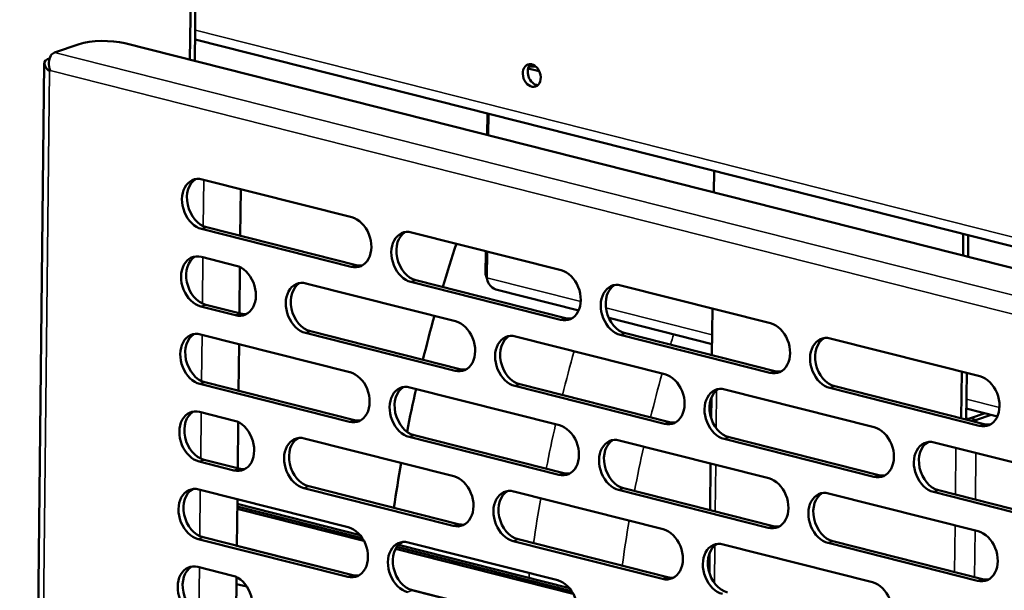
# Model space of a CAD drawing. Units: millimetres. Extents: x 65 to 5851, y 100 to 4100.
# Drawn here: x 5191 to 5312, y 3101 to 3171 of the extents above; entities that cross this region are included whole.
import ezdxf

# ---------------------------------------------------------------- set-up
doc = ezdxf.new("R2010")
doc.units = ezdxf.units.MM
doc.header["$LTSCALE"] = 20
doc.layers.add('Visible (ISO)', color=7, linetype='Continuous', lineweight=50)
doc.layers.add('Visible Narrow (ISO)', color=7, linetype='Continuous', lineweight=35)

msp = doc.modelspace()

# ---------------------------------------------------------------- linework, layer by layer
at = {"layer": 'Visible (ISO)'}
for p, q in [((5211.92, 3178.65), (5211.78, 3166.41)), ((5212.39, 3166.26), (5212.53, 3178.86)), ((5212.42, 3168.92), (5370.57, 3128.89)), ((5195.05, 3167.3), (5198.12, 3168.35)), ((5203.75, 3168.45), (5435.84, 3109.7)), ((5194.45, 3166.57), (5194.21, 3166.49)), ((5193.8, 3165.99), (5190.77, 2892.98)), ((5194.52, 3165.08), (5194.43, 3165)), ((5253.51, 3165.35), (5254.88, 3165)), ((5253.59, 3165.57), (5254.44, 3165.59)), ((5254.38, 3165.63), (5253.62, 3165.62)), ((5248.48, 3159.79), (5248.45, 3157.13)), ((5248.59, 3157.1), (5248.62, 3159.76)), ((5213.28, 3151.66), (5231.74, 3146.99)), ((5276.45, 3152.72), (5276.42, 3150.05)), ((5218.05, 3150.46), (5217.99, 3144.7)), ((5231.67, 3140.87), (5213.21, 3145.54)), ((5213.83, 3145.75), (5232.28, 3141.08)), ((5239.12, 3145.12), (5257.57, 3140.45)), ((5307.2, 3144.93), (5307.17, 3142.27)), ((5307.78, 3142.11), (5307.81, 3144.78)), ((5213.18, 3142.1), (5217.48, 3141.01)), ((5248.3, 3142.8), (5248.26, 3139.94)), ((5248.4, 3139.52), (5248.43, 3142.77)), ((5217.95, 3140.84), (5217.88, 3135.14)), ((5248.4, 3139.91), (5248.26, 3139.94)), ((5226.09, 3138.83), (5244.55, 3134.16)), ((5257.5, 3134.33), (5239.05, 3139)), ((5239.66, 3139.21), (5258.12, 3134.54)), ((5264.95, 3138.58), (5283.41, 3133.91)), ((5259.74, 3135.5), (5249.52, 3138.09)), ((5217.41, 3134.89), (5213.11, 3135.98)), ((5213.72, 3136.19), (5218.03, 3135.1)), ((5276.26, 3135.72), (5276.19, 3129.97)), ((5276.21, 3131.33), (5263.46, 3134.56)), ((5213.07, 3132.54), (5231.52, 3127.87)), ((5244.48, 3128.04), (5226.03, 3132.71)), ((5226.64, 3132.92), (5245.09, 3128.25)), ((5251.93, 3132.29), (5270.38, 3127.62)), ((5283.34, 3127.79), (5264.88, 3132.46)), ((5265.5, 3132.67), (5283.95, 3128)), ((5217.84, 3131.33), (5217.78, 3125.57)), ((5290.79, 3132.04), (5309.24, 3127.37)), ((5307.01, 3127.94), (5306.95, 3122.18)), ((5307.56, 3122.03), (5307.62, 3127.78)), ((5231.46, 3121.75), (5213, 3126.42)), ((5213.62, 3126.63), (5232.07, 3121.96)), ((5238.9, 3126), (5257.36, 3121.33)), ((5270.31, 3121.5), (5251.86, 3126.17)), ((5252.47, 3126.38), (5270.93, 3121.71)), ((5291.33, 3126.13), (5309.79, 3121.46)), ((5277.76, 3125.75), (5296.22, 3121.08)), ((5309.17, 3121.25), (5290.72, 3125.92)), ((5276.11, 3124.72), (5276.09, 3122.21)), ((5212.96, 3122.97), (5217.27, 3121.88)), ((5311.41, 3122.42), (5307.57, 3123.39)), ((5309.89, 3122.81), (5308.07, 3122.19)), ((5308.81, 3122), (5310.63, 3122.62)), ((5217.73, 3121.71), (5217.67, 3116.01)), ((5239.45, 3120.09), (5257.9, 3115.42)), ((5225.88, 3119.7), (5244.33, 3115.03)), ((5257.29, 3115.21), (5238.84, 3119.88)), ((5264.74, 3119.46), (5283.19, 3114.79)), ((5296.15, 3114.96), (5277.7, 3119.63)), ((5278.31, 3119.84), (5296.76, 3115.17)), ((5303.6, 3119.21), (5322.05, 3114.54)), ((5217.2, 3115.76), (5212.9, 3116.85)), ((5213.51, 3117.06), (5217.82, 3115.97)), ((5276.02, 3116.6), (5275.96, 3110.85)), ((5212.86, 3113.41), (5231.31, 3108.74)), ((5244.27, 3108.91), (5225.81, 3113.58)), ((5226.43, 3113.79), (5244.88, 3109.12)), ((5251.72, 3113.17), (5270.17, 3108.49)), ((5283.13, 3108.67), (5264.67, 3113.34)), ((5265.29, 3113.55), (5283.74, 3108.88)), ((5290.57, 3112.92), (5309.03, 3108.25)), ((5321.98, 3108.42), (5303.53, 3113.09)), ((5304.14, 3113.3), (5322.6, 3108.63)), ((5217.63, 3112.2), (5217.56, 3106.45)), ((5232.76, 3107.78), (5217.62, 3111.61)), ((5233.25, 3107.05), (5217.61, 3111.01)), ((5217.62, 3111.31), (5233.04, 3107.41)), ((5231.24, 3102.62), (5212.79, 3107.29)), ((5213.4, 3107.5), (5231.86, 3102.83)), ((5258.59, 3101.24), (5237.51, 3106.58)), ((5238.69, 3106.87), (5257.15, 3102.2)), ((5270.1, 3102.37), (5251.65, 3107.04)), ((5252.26, 3107.25), (5270.72, 3102.58)), ((5277.55, 3106.63), (5296, 3101.95)), ((5308.96, 3102.13), (5290.51, 3106.8)), ((5291.12, 3107.01), (5309.57, 3102.34)), ((5217.56, 3106.46), (5227.16, 3104.03)), ((5259.08, 3100.51), (5237.14, 3106.06)), ((5237.3, 3106.33), (5258.87, 3100.87)), ((5275.9, 3105.6), (5275.87, 3103.09)), ((5212.75, 3103.85), (5217.06, 3102.76)), ((5227.16, 3104.03), (5227.13, 3104.03)), ((5217.52, 3102.59), (5217.46, 3096.88)), ((5218.8, 3101.41), (5217.51, 3101.73)), ((5239, 3101.03), (5257.91, 3096.25)), ((5239.24, 3100.96), (5257.69, 3096.29))]:
    msp.add_line(p, q, dxfattribs=at)
for centre, major_axis, ratio, start_param, end_param in [((5201.19, 3167.57), (4, -0.04), 0.292174, 0.880427, 2.451223), ((5254.56, 3164.68), (-0.47, 1.36), 0.737368, 0.310318, 2.831275), ((5213.25, 3148.6), (-1.03, 3.03), 0.737368, 5.835882, 8.977475), ((5213.86, 3148.81), (-1.03, 3.03), 0.737368, 0.137849, 2.694289), ((5231.7, 3143.93), (1.03, -3.03), 0.737368, 5.835882, 8.977475), ((5239.08, 3142.06), (-1.03, 3.03), 0.737368, 5.835882, 8.977475), ((5239.7, 3142.27), (-1.03, 3.03), 0.737368, 0.137849, 2.694289), ((5310.49, 3112.96), (28.96, 114.39), 0.609034, 1.454684, 1.502318), ((5213.14, 3139.04), (-1.03, 3.03), 0.737368, 5.835882, 8.977475), ((5213.76, 3139.25), (-1.03, 3.03), 0.737368, 0.137849, 2.694289), ((5217.45, 3137.95), (1.03, -3.03), 0.737368, 5.835882, 8.977475), ((5232.32, 3144.14), (1.03, -3.03), 0.737368, 5.835882, 6.145336), ((5257.54, 3137.39), (1.03, -3.03), 0.737368, 5.835882, 8.977475), ((5226.06, 3135.77), (-1.03, 3.03), 0.737368, 5.835882, 8.977475), ((5226.67, 3135.98), (-1.03, 3.03), 0.737368, 0.137849, 2.694289), ((5264.92, 3135.52), (-1.03, 3.03), 0.737368, 5.835882, 8.977475), ((5265.53, 3135.73), (-1.03, 3.03), 0.737368, 0.137849, 2.694289), ((5218.06, 3138.16), (1.03, -3.03), 0.737368, 5.835882, 6.145336), ((5310.49, 3112.96), (28.96, 114.39), 0.609034, 1.533723, 1.581158), ((5258.15, 3137.6), (1.03, -3.03), 0.737368, 5.835882, 6.145336), ((5244.51, 3131.1), (1.03, -3.03), 0.737368, 5.835882, 8.977475), ((5283.37, 3130.85), (1.03, -3.03), 0.737368, 5.835882, 8.977475), ((5213.04, 3129.48), (-1.03, 3.03), 0.737368, 5.835882, 8.977475), ((5213.65, 3129.69), (-1.03, 3.03), 0.737368, 0.137849, 2.694289), ((5251.89, 3129.23), (-1.03, 3.03), 0.737368, 5.835882, 8.977475), ((5252.51, 3129.44), (-1.03, 3.03), 0.737368, 0.137849, 2.694289), ((5290.75, 3128.98), (-1.03, 3.03), 0.737368, 5.835882, 8.977475), ((5291.37, 3129.19), (-1.03, 3.03), 0.737368, 0.137849, 2.694289), ((5231.49, 3124.81), (1.03, -3.03), 0.737368, 5.835882, 8.977475), ((5245.13, 3131.31), (1.03, -3.03), 0.737368, 5.835882, 6.145336), ((5270.35, 3124.56), (1.03, -3.03), 0.737368, 5.835882, 8.977475), ((5283.99, 3131.06), (1.03, -3.03), 0.737368, 5.835882, 6.145336), ((5309.21, 3124.31), (1.03, -3.03), 0.737368, 5.835882, 8.977475), ((5238.87, 3122.94), (-1.03, 3.03), 0.737368, 5.835882, 8.977475), ((5239.48, 3123.15), (-1.03, 3.03), 0.737368, 0.137849, 2.694289), ((5277.73, 3122.69), (-1.03, 3.03), 0.737368, 5.835882, 8.977475), ((5310.49, 3112.96), (28.96, 114.39), 0.609034, 1.61253, 1.658319), ((5278.34, 3122.9), (-1.03, 3.03), 0.737368, 0.137849, 2.694289), ((5212.93, 3119.91), (-1.03, 3.03), 0.737368, 5.835882, 8.977475), ((5213.54, 3120.12), (-1.03, 3.03), 0.737368, 0.137849, 2.694289), ((5217.24, 3118.82), (1.03, -3.03), 0.737368, 5.835882, 8.977475), ((5232.1, 3125.02), (1.03, -3.03), 0.737368, 5.835882, 6.145336), ((5257.32, 3118.27), (1.03, -3.03), 0.737368, 5.835882, 8.977475), ((5270.96, 3124.77), (1.03, -3.03), 0.737368, 5.835882, 6.145336), ((5307.46, 3122.34), (-0.8, 0.009), 0.292174, 1.705391, 2.451223), ((5307.46, 3122.34), (1.76, -0.02), 0.292174, 5.142498, 5.592816), ((5309.82, 3124.52), (1.03, -3.03), 0.737368, 5.835882, 6.145336), ((5225.85, 3116.64), (-1.03, 3.03), 0.737368, 5.835882, 8.977475), ((5296.18, 3118.02), (1.03, -3.03), 0.737368, 5.835882, 8.977475), ((5226.46, 3116.85), (-1.03, 3.03), 0.737368, 0.137849, 2.694289), ((5264.71, 3116.4), (-1.03, 3.03), 0.737368, 5.835882, 8.977475), ((5265.32, 3116.61), (-1.03, 3.03), 0.737368, 0.137849, 2.694289), ((5303.56, 3116.15), (-1.03, 3.03), 0.737368, 5.835882, 8.977475), ((5304.18, 3116.36), (-1.03, 3.03), 0.737368, 0.137849, 2.694289), ((5310.49, 3112.96), (28.96, 114.39), 0.609034, 1.691597, 1.739529), ((5217.85, 3119.03), (1.03, -3.03), 0.737368, 5.835882, 6.145336), ((5257.94, 3118.48), (1.03, -3.03), 0.737368, 5.835882, 6.145336), ((5296.8, 3118.23), (1.03, -3.03), 0.737368, 5.835882, 6.145336), ((5244.3, 3111.97), (1.03, -3.03), 0.737368, 5.835882, 8.977475), ((5283.16, 3111.73), (1.03, -3.03), 0.737368, 5.835882, 8.977475), ((5212.82, 3110.35), (-1.03, 3.03), 0.737368, 5.835882, 8.977475), ((5213.44, 3110.56), (-1.03, 3.03), 0.737368, 0.137849, 2.694289), ((5251.68, 3110.1), (-1.03, 3.03), 0.737368, 5.835882, 8.977475), ((5252.3, 3110.31), (-1.03, 3.03), 0.737368, 0.137849, 2.694289), ((5290.54, 3109.86), (-1.03, 3.03), 0.737368, 5.835882, 8.977475), ((5291.15, 3110.07), (-1.03, 3.03), 0.737368, 0.137849, 2.694289), ((5244.91, 3112.18), (1.03, -3.03), 0.737368, 5.835882, 6.145336), ((5231.28, 3105.68), (1.03, -3.03), 0.737368, 5.835882, 8.977475), ((5270.14, 3105.43), (1.03, -3.03), 0.737368, 5.835882, 8.977475), ((5283.77, 3111.94), (1.03, -3.03), 0.737368, 5.835882, 6.145336), ((5308.99, 3105.19), (1.03, -3.03), 0.737368, 5.835882, 8.977475), ((5238.66, 3103.81), (-1.03, 3.03), 0.737368, 5.835882, 8.977475), ((5239.27, 3104.02), (-1.03, 3.03), 0.737368, 0.137849, 2.694289), ((5277.52, 3103.57), (-1.03, 3.03), 0.737368, 5.835882, 8.977475), ((5278.13, 3103.77), (-1.03, 3.03), 0.737368, 0.137849, 2.694289), ((5212.72, 3100.79), (-1.03, 3.03), 0.737368, 5.835882, 8.977475), ((5213.33, 3101), (-1.03, 3.03), 0.737368, 0.137849, 2.694289), ((5217.02, 3099.7), (1.03, -3.03), 0.737368, 5.835882, 8.977475), ((5231.89, 3105.89), (1.03, -3.03), 0.737368, 5.835882, 6.145336), ((5257.11, 3099.14), (1.03, -3.03), 0.737368, 5.835882, 8.977475), ((5270.75, 3105.64), (1.03, -3.03), 0.737368, 5.835882, 6.145336), ((5295.97, 3098.89), (1.03, -3.03), 0.737368, 5.835882, 8.977475), ((5309.61, 3105.4), (1.03, -3.03), 0.737368, 5.835882, 6.145336)]:
    msp.add_ellipse(centre, major_axis=major_axis, ratio=ratio, start_param=start_param, end_param=end_param, dxfattribs=at)
msp.add_ellipse((5253.95, 3164.47), major_axis=(0.47, -1.36), ratio=0.737368, dxfattribs=at)
for points, knots in [([(5194.52, 3165.08), (5194.3, 3165.75), (5194.33, 3166.49), (5194.6, 3166.93), (5194.72, 3167.11), (5194.87, 3167.24), (5195.05, 3167.3)], [1.570796, 1.570796, 1.570796, 1.570796, 2.666319, 2.666319, 2.666319, 3.141593, 3.141593, 3.141593, 3.141593]), ([(5194.21, 3166.49), (5193.8, 3166.35), (5193.69, 3165.97), (5193.94, 3165.55), (5194.05, 3165.36), (5194.22, 3165.17), (5194.43, 3165)], [-3.141593, -3.141593, -3.141593, -3.141593, -2.04607, -2.04607, -2.04607, -1.570796, -1.570796, -1.570796, -1.570796]), ([(5249.52, 3138.09), (5249.18, 3138.18), (5248.88, 3138.42), (5248.67, 3138.77), (5248.54, 3138.99), (5248.45, 3139.25), (5248.4, 3139.52)], [0.37726, 0.37726, 0.37726, 0.37726, 1.109068, 1.109068, 1.109068, 1.570796, 1.570796, 1.570796, 1.570796])]:
    msp.add_open_spline(points, degree=3, knots=knots, dxfattribs=at)
msp.add_open_spline([(5248.26, 3139.94), (5248.29, 3139.79), (5248.34, 3139.62), (5248.41, 3139.47)], degree=3, dxfattribs=at)
at = {"layer": 'Visible Narrow (ISO)'}
for p, q in [((5370.29, 3130.11), (5212.44, 3170.07)), ((5195.05, 3167.3), (5433.29, 3107)), ((5194.42, 3166.44), (5194.21, 3166.49)), ((5194.43, 3165), (5191.41, 2893.16)), ((5431.53, 3105.09), (5194.52, 3165.08)), ((5213.48, 3151.61), (5213.42, 3145.9)), ((5213.21, 3145.54), (5213.83, 3145.75)), ((5213.37, 3142.05), (5213.31, 3136.34)), ((5231.67, 3140.87), (5232.28, 3141.08)), ((5248.4, 3139.52), (5259.99, 3136.59)), ((5239.05, 3139), (5239.66, 3139.21)), ((5213.11, 3135.98), (5213.72, 3136.19)), ((5263.11, 3135.8), (5276.22, 3132.48)), ((5217.41, 3134.89), (5218.03, 3135.1)), ((5257.5, 3134.33), (5258.12, 3134.54)), ((5213.27, 3132.49), (5213.2, 3126.77)), ((5226.03, 3132.71), (5226.64, 3132.92)), ((5264.88, 3132.46), (5265.5, 3132.67)), ((5244.48, 3128.04), (5245.09, 3128.25)), ((5283.34, 3127.79), (5283.95, 3128)), ((5213, 3126.42), (5213.62, 3126.63)), ((5251.86, 3126.17), (5252.47, 3126.38)), ((5290.72, 3125.92), (5291.33, 3126.13)), ((5276.71, 3120.99), (5276.76, 3125.63)), ((5307.59, 3124.54), (5311.66, 3123.51)), ((5213.16, 3122.92), (5213.1, 3117.21)), ((5231.46, 3121.75), (5232.07, 3121.96)), ((5270.31, 3121.5), (5270.93, 3121.71)), ((5308.07, 3122.19), (5308.81, 3122)), ((5308.81, 3122), (5308.81, 3121.71)), ((5309.17, 3121.25), (5309.79, 3121.46)), ((5238.84, 3119.88), (5239.45, 3120.09)), ((5277.7, 3119.63), (5278.31, 3119.84)), ((5306.23, 3112.77), (5306.29, 3118.53)), ((5308.76, 3117.9), (5308.7, 3112.15)), ((5212.9, 3116.85), (5213.51, 3117.06)), ((5276.6, 3110.68), (5276.66, 3116.44)), ((5217.2, 3115.76), (5217.82, 3115.97)), ((5257.29, 3115.21), (5257.9, 3115.42)), ((5296.15, 3114.96), (5296.76, 3115.17)), ((5213.05, 3113.36), (5212.99, 3107.65)), ((5225.81, 3113.58), (5226.43, 3113.79)), ((5264.67, 3113.34), (5265.29, 3113.55)), ((5303.53, 3113.09), (5304.14, 3113.3)), ((5244.27, 3108.91), (5244.88, 3109.12)), ((5283.13, 3108.67), (5283.74, 3108.88)), ((5306.12, 3103.21), (5306.19, 3108.97)), ((5308.66, 3108.34), (5308.59, 3102.59)), ((5212.79, 3107.29), (5213.4, 3107.5)), ((5251.65, 3107.04), (5252.26, 3107.25)), ((5290.51, 3106.8), (5291.12, 3107.01)), ((5276.5, 3101.86), (5276.55, 3106.5)), ((5212.95, 3103.8), (5212.88, 3098.09)), ((5231.24, 3102.62), (5231.86, 3102.83)), ((5270.1, 3102.37), (5270.72, 3102.58)), ((5308.96, 3102.13), (5309.57, 3102.34)), ((5238.62, 3100.75), (5239.24, 3100.96))]:
    msp.add_line(p, q, dxfattribs=at)
for centre, major_axis, start_param, end_param in [((5333.86, 3107.04), (26.99, 106.64), 1.485198, 1.497329), ((5327.71, 3108.6), (-28.96, -114.39), 4.675315, 4.72275), ((5333.86, 3107.04), (26.99, 106.64), 1.531025, 1.581911), ((5327.71, 3108.6), (-28.96, -114.39), 4.754122, 4.801655), ((5333.86, 3107.04), (26.99, 106.64), 1.615567, 1.666573), ((5327.71, 3108.6), (-28.96, -114.39), 4.83319, 4.881122), ((5333.86, 3107.04), (26.99, 106.64), 1.700431, 1.751932), ((5327.71, 3108.6), (-28.96, -114.39), 4.913026, 4.917982)]:
    msp.add_ellipse(centre, major_axis=major_axis, ratio=0.609034, start_param=start_param, end_param=end_param, dxfattribs=at)

doc.saveas('drawing.dxf')
